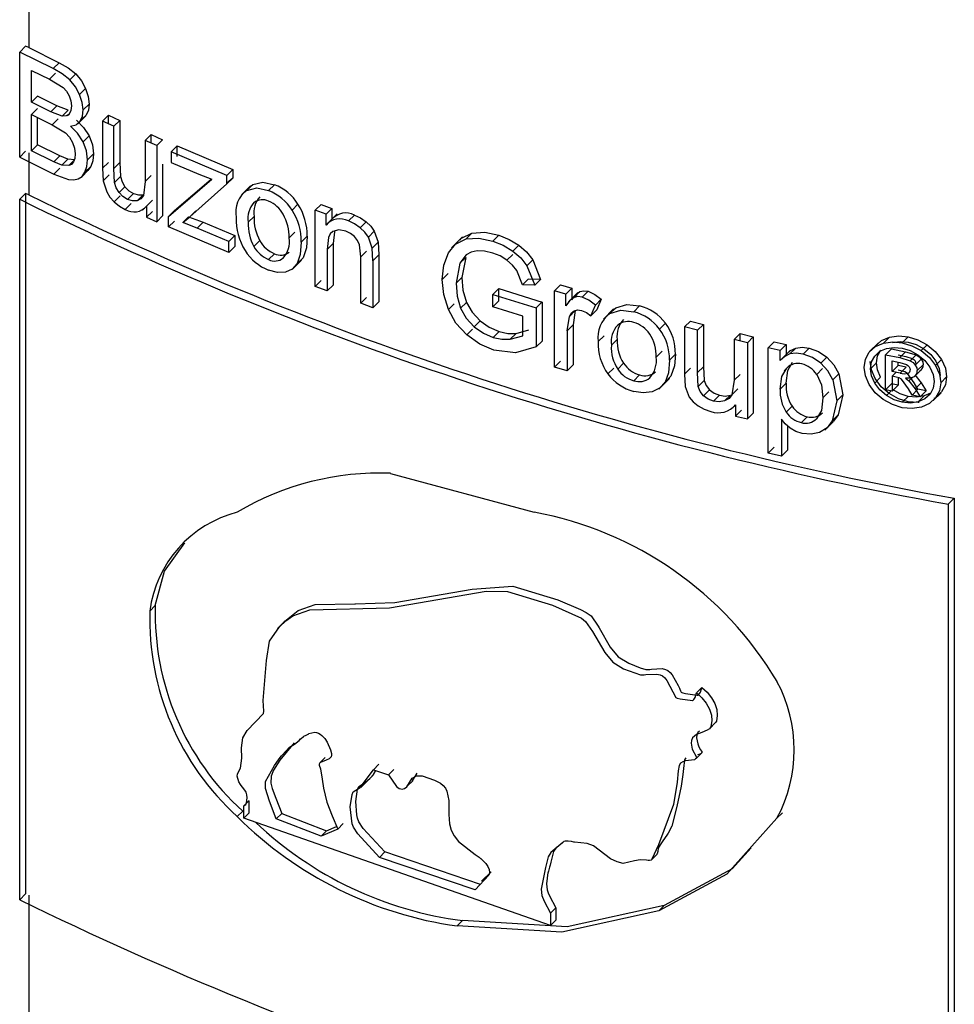
# Model space of a CAD drawing. Units: millimetres. Extents: x 5 to 292, y 2 to 415.
# Drawn here: x 107 to 111, y 238 to 242 of the extents above; entities that cross this region are included whole.
import ezdxf

# ---------------------------------------------------------------- set-up
doc = ezdxf.new("R2010")
doc.units = ezdxf.units.MM

msp = doc.modelspace()

# ---------------------------------------------------------------- linework, layer by layer
for p, q in [((107.4038, 243.8729), (107.4038, 242.0405)), ((107.3907, 242.0468), (107.3654, 242.0215)), ((107.4038, 242.0405), (107.3907, 242.0468)), ((107.4038, 242.0405), (107.5342, 241.9759)), ((107.5088, 241.9505), (107.3654, 242.0215)), ((107.3654, 241.5725), (107.3654, 242.0215)), ((107.5342, 241.9759), (107.5088, 241.9505)), ((107.4158, 241.8076), (107.4158, 241.9433)), ((107.4158, 241.9433), (107.4923, 241.9056)), ((107.4923, 241.9056), (107.5177, 241.931)), ((107.6049, 241.9279), (107.5795, 241.9026)), ((107.4923, 241.9056), (107.5508, 241.8707)), ((107.6468, 241.8659), (107.6215, 241.8406)), ((107.4413, 241.833), (107.4158, 241.8076)), ((107.524, 241.7922), (107.4413, 241.833)), ((107.4986, 241.7668), (107.4158, 241.8076)), ((107.4986, 241.7668), (107.524, 241.7922)), ((107.5726, 241.7736), (107.524, 241.7922)), ((107.6622, 241.7995), (107.6368, 241.7742)), ((107.4158, 241.7546), (107.4413, 241.7801)), ((107.4158, 241.6002), (107.4158, 241.7546)), ((107.4158, 241.7546), (107.5044, 241.711)), ((107.4413, 241.6257), (107.4413, 241.7421)), ((107.5472, 241.7482), (107.4986, 241.7668)), ((107.5472, 241.7482), (107.5726, 241.7736)), ((107.57, 241.7503), (107.5764, 241.7567)), ((107.6119, 241.7138), (107.6476, 241.7495)), ((107.6487, 241.7516), (107.6234, 241.7263)), ((107.6487, 241.7516), (107.6316, 241.7366)), ((107.7447, 241.7519), (107.7194, 241.7266)), ((107.7447, 241.7149), (107.7447, 241.7519)), ((107.7447, 241.7519), (107.7927, 241.7297)), ((107.5044, 241.711), (107.5298, 241.7364)), ((107.5044, 241.711), (107.5606, 241.6761)), ((107.7674, 241.7044), (107.7194, 241.7266)), ((107.7194, 241.7266), (107.7194, 241.525)), ((107.7927, 241.7297), (107.7674, 241.7044)), ((107.7674, 241.524), (107.7674, 241.7044)), ((107.7927, 241.7297), (107.7927, 241.5493)), ((107.6618, 241.6636), (107.6365, 241.6383)), ((107.9272, 241.6688), (107.9019, 241.6436)), ((107.9272, 241.6688), (107.9758, 241.6473)), ((107.9272, 241.6325), (107.9272, 241.6688)), ((107.4158, 241.6002), (107.4413, 241.6257)), ((107.5366, 241.5787), (107.4413, 241.6257)), ((107.9506, 241.6221), (107.9019, 241.6436)), ((107.9019, 241.6436), (107.9019, 241.4693)), ((107.9506, 241.6221), (107.9758, 241.6473)), ((107.9506, 241.6221), (107.9506, 241.2968)), ((108.0373, 241.6204), (108.0122, 241.5952)), ((108.0373, 241.5756), (108.0373, 241.6204)), ((108.0373, 241.6204), (108.2751, 241.5198)), ((107.3654, 241.5725), (107.3907, 241.5977)), ((107.3654, 241.5725), (107.5112, 241.5003)), ((107.4038, 241.5914), (107.4038, 241.4118)), ((107.5112, 241.5533), (107.4158, 241.6002)), ((107.5112, 241.5533), (107.5366, 241.5787)), ((107.5712, 241.5639), (107.5366, 241.5787)), ((107.681, 241.5866), (107.6556, 241.5613)), ((108.25, 241.4946), (108.0122, 241.5952)), ((108.0122, 241.5952), (108.0122, 241.5505)), ((107.5458, 241.5385), (107.5112, 241.5533)), ((107.5458, 241.5385), (107.5712, 241.5639)), ((107.5754, 241.5365), (107.5458, 241.5385)), ((107.6007, 241.5619), (107.5712, 241.5639)), ((107.5754, 241.5365), (107.597, 241.5581)), ((107.6693, 241.5333), (107.644, 241.5079)), ((107.7447, 241.5503), (107.7194, 241.525)), ((107.7927, 241.5493), (107.7674, 241.524)), ((107.7927, 241.5493), (107.7955, 241.4897)), ((107.9758, 241.5423), (107.9758, 241.322)), ((108.0122, 241.5505), (108.1303, 241.4998)), ((107.5366, 241.5257), (107.5112, 241.5003)), ((107.5112, 241.5003), (107.5732, 241.4776)), ((107.6267, 241.4857), (107.6314, 241.4905)), ((107.6317, 241.4907), (107.657, 241.516)), ((107.7194, 241.525), (107.7221, 241.4723)), ((107.7474, 241.4976), (107.7221, 241.4723)), ((107.7702, 241.4645), (107.7674, 241.524)), ((107.7955, 241.4897), (107.7702, 241.4645)), ((107.9272, 241.4945), (107.9019, 241.4693)), ((108.1303, 241.4998), (108.1861, 241.4782)), ((108.2751, 241.5198), (108.25, 241.4946)), ((108.25, 241.4582), (108.25, 241.4946)), ((108.2751, 241.5198), (108.2751, 241.4833)), ((107.7221, 241.4723), (107.737, 241.4244)), ((107.8148, 241.4465), (107.7896, 241.4213)), ((107.9019, 241.4693), (107.8938, 241.4092)), ((108.0013, 241.3193), (108.1861, 241.4782)), ((108.0265, 241.3445), (108.1833, 241.4793)), ((108.092, 241.3179), (108.25, 241.4582)), ((108.2751, 241.4833), (108.25, 241.461)), ((108.2751, 241.4833), (108.25, 241.4582)), ((108.3508, 241.4503), (108.3126, 241.4121)), ((108.3605, 241.4561), (108.3354, 241.431)), ((108.4535, 241.4552), (108.4284, 241.4301)), ((107.3907, 241.4181), (107.3654, 241.3928)), ((107.3907, 241.4181), (107.3907, 238.428)), ((107.4038, 241.4118), (107.3907, 241.4181)), ((107.7946, 241.4072), (107.7693, 241.3819)), ((107.8513, 241.4177), (107.8261, 241.3925)), ((107.8921, 241.412), (107.8669, 241.3867)), ((107.3654, 238.4027), (107.3654, 241.3928)), ((107.8417, 241.3746), (107.8164, 241.3494)), ((107.8905, 241.3468), (107.9071, 241.3633)), ((107.9323, 241.389), (107.9071, 241.3638)), ((107.9071, 241.3638), (107.9071, 241.316)), ((108.5538, 241.3718), (108.5287, 241.3467)), ((108.6526, 241.3709), (108.6275, 241.3458)), ((108.6526, 241.3709), (108.6985, 241.3536)), ((107.9323, 241.3412), (107.9071, 241.316)), ((107.9758, 241.322), (107.9506, 241.2968)), ((108.0265, 241.3445), (108.0013, 241.3193)), ((108.0013, 241.2746), (108.0013, 241.3193)), ((108.0869, 241.3183), (108.0617, 241.2932)), ((108.0617, 241.2932), (108.092, 241.3179)), ((108.0869, 241.3183), (108.1489, 241.2946)), ((108.1172, 241.343), (108.092, 241.3179)), ((108.3412, 241.2949), (108.3663, 241.32)), ((108.6735, 241.3286), (108.6275, 241.3458)), ((108.6275, 241.0205), (108.6275, 241.3458)), ((108.7214, 241.3309), (108.6732, 241.2827)), ((108.6985, 241.3536), (108.6735, 241.3286)), ((108.6735, 241.2823), (108.6735, 241.3286)), ((108.6985, 241.3536), (108.6985, 241.3074)), ((108.7947, 241.3254), (108.7697, 241.3004)), ((107.9071, 241.316), (107.9506, 241.2968)), ((108.0265, 241.2998), (108.0013, 241.2746)), ((108.1238, 241.2695), (108.0617, 241.2932)), ((108.1489, 241.2946), (108.1238, 241.2695)), ((108.1489, 241.2946), (108.284, 241.2383)), ((108.845, 241.2964), (108.82, 241.2714)), ((108.2589, 241.1657), (108.0013, 241.2746)), ((108.2589, 241.2132), (108.1238, 241.2695)), ((108.284, 241.2383), (108.2589, 241.2132)), ((108.284, 241.2383), (108.284, 241.1908)), ((108.5159, 241.2277), (108.5409, 241.2528)), ((108.593, 241.2355), (108.5679, 241.2104)), ((108.8796, 241.2563), (108.8545, 241.2312)), ((108.8796, 241.2563), (108.8956, 241.2098)), ((109.2968, 241.2486), (109.2718, 241.2236)), ((109.411, 241.2395), (109.386, 241.2145)), ((108.2589, 241.1657), (108.2589, 241.2132)), ((108.3659, 241.1911), (108.391, 241.2162)), ((108.7036, 241.204), (108.6786, 241.179)), ((108.7036, 241.204), (108.7036, 241.0264)), ((108.822, 241.1466), (108.816, 241.199)), ((108.8706, 241.1848), (108.8545, 241.2312)), ((108.8956, 241.2098), (108.8706, 241.1848)), ((108.8956, 241.2098), (108.8987, 241.1552)), ((109.2569, 241.2327), (109.2098, 241.1857)), ((109.4962, 241.1968), (109.4712, 241.1718)), ((108.2589, 241.1657), (108.284, 241.1908)), ((108.4535, 241.1605), (108.4284, 241.1354)), ((108.6786, 241.179), (108.6786, 241.0013)), ((108.847, 241.1716), (108.822, 241.1466)), ((108.8737, 241.1302), (108.8706, 241.1848)), ((108.8737, 241.1302), (108.8987, 241.1552)), ((108.8987, 241.1552), (108.8987, 240.9551)), ((109.2721, 241.1551), (109.2451, 241.1195)), ((109.4712, 241.1577), (109.4462, 241.1327)), ((108.5292, 241.0932), (108.5691, 241.1331)), ((108.5505, 241.1182), (108.5755, 241.1432)), ((108.822, 240.9487), (108.822, 241.1466)), ((108.8737, 241.1302), (108.8737, 240.9301)), ((109.2451, 241.1195), (109.2286, 241.0346)), ((109.2701, 241.1445), (109.2451, 241.1195)), ((109.2701, 241.1445), (109.2536, 241.0596)), ((109.5562, 241.1344), (109.5312, 241.1094)), ((109.5312, 241.1094), (109.5645, 241.0258)), ((109.5562, 241.1344), (109.5895, 241.0508)), ((109.195, 241.0753), (109.17, 241.0503)), ((109.5123, 241.0271), (109.4877, 241.0884)), ((108.6526, 241.0455), (108.6275, 241.0205)), ((108.7036, 241.0264), (108.6786, 241.0013)), ((109.2536, 241.0596), (109.2286, 241.0346)), ((109.5373, 241.0521), (109.5123, 241.0271)), ((109.5645, 241.0258), (109.5123, 241.0271)), ((109.5895, 241.0508), (109.5373, 241.0521)), ((109.5895, 241.0508), (109.5645, 241.0258)), ((109.6744, 241.0272), (109.6494, 241.0021)), ((109.6744, 241.0272), (109.7231, 241.0127)), ((108.6786, 241.0013), (108.6275, 241.0205)), ((109.4113, 241.0114), (109.3863, 240.9864)), ((109.3863, 240.9864), (109.5711, 240.9295)), ((109.3863, 240.9338), (109.3863, 240.9864)), ((109.4113, 241.0116), (109.5961, 240.9543)), ((109.4113, 240.9588), (109.4113, 241.0114)), ((109.6981, 240.9877), (109.6494, 241.0021)), ((109.6494, 240.6768), (109.6494, 241.0021)), ((109.7231, 241.0127), (109.6981, 240.9877)), ((109.6981, 240.9384), (109.6981, 240.9877)), ((109.7494, 240.9953), (109.7095, 240.9554)), ((109.7231, 241.0127), (109.7231, 240.9634)), ((109.7575, 240.999), (109.7325, 240.974)), ((109.7926, 240.9999), (109.7675, 240.9748)), ((108.847, 240.9737), (108.822, 240.9487)), ((108.8737, 240.9301), (108.822, 240.9487)), ((108.8987, 240.9551), (108.8737, 240.9301)), ((109.2213, 240.9467), (109.1963, 240.9218)), ((109.2733, 240.9526), (109.2483, 240.9276)), ((109.4113, 240.9588), (109.3863, 240.9338)), ((109.5961, 240.9545), (109.5711, 240.9295)), ((109.5961, 240.9543), (109.5961, 240.7878)), ((109.8048, 240.8952), (109.8236, 240.941)), ((109.8486, 240.966), (109.8236, 240.941)), ((109.8486, 240.966), (109.8298, 240.9202)), ((109.5143, 240.8938), (109.3863, 240.9338)), ((109.5711, 240.9295), (109.5711, 240.7628)), ((109.7376, 240.9178), (109.7125, 240.8928)), ((109.7376, 240.9178), (109.7286, 240.8562)), ((109.8298, 240.9202), (109.8048, 240.8952)), ((109.9015, 240.9248), (109.8579, 240.8811)), ((109.9107, 240.93), (109.8856, 240.905)), ((110.0126, 240.938), (109.9875, 240.9129)), ((109.3312, 240.8737), (109.3062, 240.8487)), ((109.5143, 240.8101), (109.5143, 240.8938)), ((109.7035, 240.8311), (109.7125, 240.8928)), ((109.7035, 240.8311), (109.7286, 240.8562)), ((109.7286, 240.8562), (109.7286, 240.6858)), ((110.1224, 240.8642), (110.0973, 240.839)), ((110.2293, 240.8729), (110.2042, 240.8478)), ((110.2293, 240.8729), (110.2851, 240.8586)), ((110.2851, 240.8586), (110.26, 240.8334)), ((110.2851, 240.8586), (110.2851, 240.6781)), ((109.2994, 240.839), (109.2744, 240.814)), ((109.4122, 240.8283), (109.3872, 240.8033)), ((109.4852, 240.8201), (109.4602, 240.7951)), ((109.4852, 240.8201), (109.5394, 240.8352)), ((109.7035, 240.8311), (109.7035, 240.6608)), ((110.26, 240.8334), (110.2042, 240.8478)), ((110.2042, 240.8478), (110.2042, 240.6462)), ((110.26, 240.653), (110.26, 240.8334)), ((110.4414, 240.8195), (110.4162, 240.7943)), ((110.4414, 240.8195), (110.4978, 240.8057)), ((110.4414, 240.7882), (110.4414, 240.8195)), ((109.4602, 240.7951), (109.5143, 240.8101)), ((109.5711, 240.7628), (109.5961, 240.7878)), ((109.8607, 240.8103), (109.8357, 240.7853)), ((109.8919, 240.7694), (109.917, 240.7944)), ((110.4726, 240.7805), (110.4162, 240.7943)), ((110.4162, 240.7943), (110.4162, 240.62)), ((110.4726, 240.7805), (110.4978, 240.8057)), ((110.4726, 240.7805), (110.4726, 240.4552)), ((110.4978, 240.8057), (110.4978, 240.4804)), ((110.5866, 240.7846), (110.5614, 240.7593)), ((110.5866, 240.7846), (110.6384, 240.7724)), ((110.6384, 240.7724), (110.6132, 240.7472)), ((110.6384, 240.7724), (110.6384, 240.7302)), ((111.031, 240.7793), (110.9949, 240.7432)), ((111.0796, 240.8043), (111.0541, 240.7789)), ((111.1598, 240.806), (111.1343, 240.7806)), ((111.2402, 240.772), (111.2147, 240.7466)), ((109.483, 240.7373), (109.3904, 240.7486)), ((109.5711, 240.7628), (109.483, 240.7373)), ((110.0832, 240.7188), (110.1083, 240.7439)), ((110.1653, 240.7316), (110.1402, 240.7064)), ((110.6132, 240.7472), (110.5614, 240.7593)), ((110.5614, 240.3093), (110.5614, 240.7593)), ((110.6559, 240.748), (110.6125, 240.7046)), ((110.6132, 240.7049), (110.6132, 240.7472)), ((110.6799, 240.7577), (110.6546, 240.7325)), ((110.7361, 240.7574), (110.7108, 240.7321)), ((111.0186, 240.7656), (110.9933, 240.7402)), ((111.0882, 240.7543), (111.0628, 240.7289)), ((111.0882, 240.7543), (111.1485, 240.7421)), ((111.1485, 240.7421), (111.1231, 240.7167)), ((111.1485, 240.7421), (111.1933, 240.7289)), ((109.6744, 240.7018), (109.6494, 240.6768)), ((109.919, 240.668), (109.944, 240.6931)), ((110.6224, 240.7142), (110.6132, 240.7049)), ((110.8124, 240.7187), (110.7871, 240.6934)), ((111.0238, 240.695), (110.9984, 240.6697)), ((111.0628, 240.7289), (111.1231, 240.7167)), ((111.0628, 240.5797), (111.0628, 240.7289)), ((111.0911, 240.7029), (111.1233, 240.6964)), ((111.0911, 240.6579), (111.0911, 240.7029)), ((111.1165, 240.7284), (111.1487, 240.7218)), ((111.1165, 240.6833), (111.1165, 240.6978)), ((111.1231, 240.7167), (111.1679, 240.7034)), ((111.1233, 240.6964), (111.1516, 240.6881)), ((111.1487, 240.7218), (111.1771, 240.7135)), ((111.1933, 240.7289), (111.1679, 240.7034)), ((111.2154, 240.7102), (111.1899, 240.6847)), ((111.3016, 240.7089), (111.2761, 240.6834)), ((109.7035, 240.6608), (109.6494, 240.6768)), ((109.7286, 240.6858), (109.7035, 240.6608)), ((109.9023, 240.6723), (109.8773, 240.6472)), ((110.2293, 240.6713), (110.2042, 240.6462)), ((110.2042, 240.6462), (110.2073, 240.5939)), ((110.2851, 240.6781), (110.26, 240.653)), ((110.2633, 240.5939), (110.26, 240.653)), ((110.2851, 240.6781), (110.2884, 240.619)), ((110.6407, 240.6719), (110.6294, 240.6606)), ((110.7687, 240.6449), (110.794, 240.6702)), ((110.8373, 240.6218), (110.8626, 240.6471)), ((110.8626, 240.6471), (110.8797, 240.558)), ((111.0911, 240.6579), (111.1165, 240.6833)), ((111.1254, 240.6509), (111.0911, 240.6579)), ((111.1082, 240.6544), (111.0911, 240.6373)), ((111.1509, 240.6764), (111.1165, 240.6833)), ((111.1331, 240.6594), (111.1165, 240.6627)), ((111.1254, 240.6509), (111.1509, 240.6764)), ((111.1856, 240.609), (111.1558, 240.6496)), ((111.159, 240.6489), (111.1632, 240.6531)), ((111.1844, 240.6346), (111.2104, 240.6606)), ((111.2237, 240.6867), (111.1983, 240.6612)), ((110.0126, 240.6433), (109.9875, 240.6182)), ((110.0945, 240.5822), (110.1404, 240.6281)), ((110.1211, 240.6125), (110.1462, 240.6377)), ((110.2884, 240.619), (110.2633, 240.5939)), ((110.4162, 240.62), (110.4068, 240.5586)), ((110.4414, 240.6452), (110.4162, 240.62)), ((110.6129, 240.5828), (110.6381, 240.608)), ((110.8373, 240.6218), (110.8544, 240.5326)), ((111.0163, 240.6084), (111.0417, 240.6338)), ((111.0628, 240.5797), (111.0882, 240.6051)), ((111.1165, 240.5993), (111.0882, 240.6051)), ((111.0911, 240.6373), (111.0911, 240.5739)), ((111.1077, 240.6339), (111.0911, 240.6373)), ((111.1165, 240.6313), (111.1165, 240.5993)), ((111.1601, 240.5835), (111.1304, 240.6242)), ((111.148, 240.6291), (111.1628, 240.6182)), ((111.1773, 240.6327), (111.1628, 240.6182)), ((111.1628, 240.6182), (111.1889, 240.5835)), ((111.2012, 240.5824), (111.1856, 240.609)), ((111.1882, 240.6436), (111.2144, 240.609)), ((111.2144, 240.609), (111.1889, 240.5835)), ((111.2144, 240.609), (111.2359, 240.5755)), ((111.3237, 240.6352), (111.2982, 240.6097)), ((110.2073, 240.5939), (110.2246, 240.5484)), ((110.3109, 240.579), (110.2857, 240.5538)), ((110.432, 240.5837), (110.4068, 240.5586)), ((110.7955, 240.5459), (110.8209, 240.5712)), ((111.0911, 240.5739), (111.0628, 240.5797)), ((111.0667, 240.5552), (111.0864, 240.5749)), ((111.1165, 240.5993), (111.0911, 240.5739)), ((111.1757, 240.5569), (111.1601, 240.5835)), ((111.2012, 240.5824), (111.1757, 240.5569)), ((111.1889, 240.5835), (111.2104, 240.55)), ((111.2359, 240.5755), (111.2012, 240.5824)), ((111.2359, 240.5755), (111.2104, 240.55)), ((111.2552, 240.5655), (111.2277, 240.5534)), ((111.2666, 240.5336), (111.2999, 240.5669)), ((111.3019, 240.5705), (111.2764, 240.5449)), ((110.3533, 240.5561), (110.3281, 240.5309)), ((110.4007, 240.5569), (110.3755, 240.5318)), ((110.8544, 240.5326), (110.8355, 240.4467)), ((110.8797, 240.558), (110.8544, 240.5326)), ((110.8797, 240.558), (110.8608, 240.472)), ((111.1343, 240.5262), (111.1598, 240.5516)), ((111.2104, 240.55), (111.1757, 240.5569)), ((111.2022, 240.528), (111.2277, 240.5534)), ((110.4162, 240.5088), (110.4221, 240.5148)), ((110.4221, 240.5153), (110.4221, 240.4675)), ((110.4473, 240.4927), (110.4221, 240.4675)), ((110.4978, 240.4804), (110.4726, 240.4552)), ((110.6389, 240.4837), (110.6642, 240.509)), ((110.4221, 240.4675), (110.4726, 240.4552)), ((110.6182, 240.4544), (110.6182, 240.296)), ((110.7029, 240.4392), (110.7282, 240.4645)), ((110.8029, 240.4067), (110.8399, 240.4437)), ((110.8608, 240.472), (110.8355, 240.4467)), ((110.8608, 240.472), (110.8408, 240.4454)), ((110.6435, 240.4266), (110.6435, 240.3212)), ((110.5866, 240.3345), (110.5614, 240.3093)), ((110.6182, 240.296), (110.5614, 240.3093)), ((110.6435, 240.3212), (110.6182, 240.296)), ((108.949, 240.2229), (109.562, 240.057)), ((111.3564, 240.1165), (111.3308, 240.091)), ((111.3564, 240.1165), (111.3564, 237.1264)), ((111.3308, 240.091), (111.3308, 237.1009)), ((107.9213, 239.635), (107.9445, 239.6582)), ((108.4898, 239.5841), (108.4668, 239.561)), ((110.3125, 239.1342), (110.3357, 239.1573)), ((108.5563, 239.0792), (108.5741, 239.097)), ((108.6702, 239.01), (108.6472, 238.9869)), ((110.2546, 239.0061), (110.2779, 239.0294)), ((108.8766, 238.9578), (108.8996, 238.9808)), ((108.8218, 238.8813), (108.8742, 238.9337)), ((108.8766, 238.9578), (108.9399, 238.9354)), ((108.9629, 238.9584), (108.9399, 238.9354)), ((109.043, 238.9104), (109.0627, 238.9427)), ((109.0207, 238.8869), (109.0437, 238.9099)), ((108.3459, 238.8259), (108.3228, 238.8028)), ((108.3228, 238.7507), (108.3228, 238.8028)), ((108.3459, 238.7738), (108.3459, 238.8251)), ((108.2946, 238.7574), (108.3177, 238.7805)), ((108.3459, 238.7738), (108.3228, 238.7507)), ((108.4844, 238.7707), (108.4613, 238.7476)), ((108.4844, 238.7707), (108.6759, 238.6972)), ((110.6225, 238.7736), (110.5992, 238.7504)), ((109.6324, 238.2929), (108.3228, 238.7507)), ((108.6528, 238.6741), (108.4613, 238.7476)), ((108.6759, 238.6972), (108.7188, 238.7156)), ((108.7235, 238.7045), (108.7466, 238.7275)), ((108.7235, 238.7045), (108.6528, 238.6741)), ((108.6528, 238.6741), (108.6759, 238.6972)), ((109.6805, 238.6428), (109.6863, 238.6485)), ((108.9013, 238.5835), (108.9243, 238.6065)), ((109.3328, 238.4682), (108.9243, 238.6065)), ((110.0632, 238.5732), (110.0863, 238.5962)), ((109.3098, 238.4452), (108.9013, 238.5835)), ((109.378, 238.5218), (109.3378, 238.4816)), ((107.3654, 238.4027), (107.3907, 238.428)), ((107.4038, 238.4217), (107.4038, 237.4544)), ((110.0944, 238.3553), (110.1175, 238.3784)), ((109.6555, 238.3681), (109.6324, 238.345)), ((109.6324, 238.345), (109.6324, 238.2929)), ((109.6555, 238.3681), (109.6555, 238.316)), ((109.2335, 238.2906), (109.2565, 238.3136)), ((109.6555, 238.316), (109.6324, 238.2929))]:
    msp.add_line(p, q)
at = {"flags": 128}
for points in [[(107.5795, 241.9026), (107.5468, 241.9289), (107.5088, 241.9505)], [(107.5342, 241.9759), (107.5722, 241.9543), (107.6049, 241.9279)], [(107.6049, 241.9279), (107.629, 241.899), (107.6468, 241.8659)], [(107.5508, 241.8707), (107.5659, 241.8544), (107.5771, 241.8347)], [(107.6215, 241.8406), (107.6036, 241.8736), (107.5795, 241.9026)], [(107.6468, 241.8659), (107.6583, 241.8316), (107.6622, 241.7995)], [(107.5771, 241.8347), (107.5841, 241.8128), (107.5864, 241.7911)], [(107.6368, 241.7742), (107.6329, 241.8063), (107.6215, 241.8406)], [(107.5864, 241.7911), (107.584, 241.7712), (107.5764, 241.7567)], [(107.6622, 241.7995), (107.6588, 241.773), (107.6487, 241.7516)], [(107.5764, 241.7567), (107.5639, 241.7489), (107.5472, 241.7482)], [(107.6234, 241.7263), (107.6335, 241.7477), (107.6368, 241.7742)], [(107.5827, 241.7047), (107.6063, 241.7112), (107.6234, 241.7263)], [(107.6365, 241.6383), (107.6129, 241.6744), (107.5827, 241.7047)], [(107.608, 241.73), (107.6383, 241.6998), (107.6618, 241.6636)], [(107.5606, 241.6761), (107.5781, 241.6575), (107.5914, 241.6353)], [(107.6618, 241.6636), (107.6763, 241.625), (107.681, 241.5866)], [(107.5914, 241.6353), (107.5998, 241.6109), (107.6025, 241.5865)], [(107.6556, 241.5613), (107.651, 241.5997), (107.6365, 241.6383)], [(107.6025, 241.5865), (107.6006, 241.5675), (107.5947, 241.5522)], [(107.681, 241.5866), (107.6781, 241.5577), (107.6693, 241.5333)], [(107.5947, 241.5522), (107.5863, 241.542), (107.5754, 241.5365)], [(107.6693, 241.5333), (107.6569, 241.5159), (107.641, 241.5051)], [(107.644, 241.5079), (107.6528, 241.5323), (107.6556, 241.5613)], [(107.6156, 241.4798), (107.6316, 241.4906), (107.644, 241.5079)], [(107.7955, 241.4897), (107.8024, 241.4673), (107.8148, 241.4465)], [(107.5732, 241.4776), (107.596, 241.4758), (107.6156, 241.4798)], [(107.7896, 241.4213), (107.7771, 241.442), (107.7702, 241.4645)], [(107.8148, 241.4465), (107.8315, 241.4296), (107.8513, 241.4177)], [(108.3357, 241.4313), (108.3388, 241.4374), (108.3605, 241.4561)], [(108.3605, 241.4561), (108.4033, 241.4662), (108.4535, 241.4552)], [(107.737, 241.4244), (107.7507, 241.4025), (107.7693, 241.3819)], [(107.8261, 241.3925), (107.8062, 241.4044), (107.7896, 241.4213)], [(107.8513, 241.4177), (107.8726, 241.4112), (107.8921, 241.412)], [(107.8938, 241.4092), (107.8831, 241.3944), (107.8669, 241.3867)], [(108.3354, 241.431), (108.3782, 241.4411), (108.4284, 241.4301)], [(107.7693, 241.3819), (107.792, 241.3632), (107.8164, 241.3494)], [(107.8669, 241.3867), (107.8473, 241.386), (107.8261, 241.3925)], [(108.7947, 241.3254), (108.8206, 241.3133), (108.845, 241.2964)], [(108.82, 241.2714), (108.7956, 241.2883), (108.7697, 241.3004)], [(108.845, 241.2964), (108.8649, 241.2774), (108.8796, 241.2563)], [(108.593, 241.2355), (108.5896, 241.1861), (108.5755, 241.1432)], [(108.7022, 241.255), (108.6917, 241.245), (108.6843, 241.229), (108.6786, 241.179)], [(108.7588, 241.2566), (108.7282, 241.2621), (108.7022, 241.255)], [(108.7109, 241.2574), (108.7093, 241.254), (108.7036, 241.204)], [(108.7945, 241.2334), (108.7777, 241.2472), (108.7588, 241.2566)], [(108.8545, 241.2312), (108.8399, 241.2524), (108.82, 241.2714)], [(109.2447, 241.2181), (109.2517, 241.2267), (109.2968, 241.2486)], [(109.2968, 241.2486), (109.3516, 241.2519), (109.411, 241.2395)], [(109.411, 241.2395), (109.4549, 241.2217), (109.4962, 241.1968)], [(108.5679, 241.2104), (108.5637, 241.1567), (108.5505, 241.1182)], [(108.816, 241.199), (108.8076, 241.217), (108.7945, 241.2334)], [(109.1961, 241.1639), (109.2267, 241.2017), (109.2718, 241.2236)], [(109.2718, 241.2236), (109.3267, 241.2269), (109.386, 241.2145)], [(109.386, 241.2145), (109.4299, 241.1967), (109.4712, 241.1718)], [(109.4962, 241.1968), (109.53, 241.1679), (109.5562, 241.1344)], [(109.17, 241.0503), (109.1764, 241.1113), (109.1961, 241.1639)], [(109.3183, 241.1727), (109.2927, 241.1669), (109.2721, 241.1551)], [(109.3863, 241.1635), (109.3505, 241.1719), (109.3183, 241.1727)], [(109.4462, 241.1327), (109.4173, 241.1508), (109.3863, 241.1635)], [(109.4712, 241.1718), (109.5049, 241.1429), (109.5312, 241.1094)], [(108.5505, 241.1182), (108.5294, 241.0945), (108.5001, 241.0819)], [(108.5755, 241.1432), (108.5544, 241.1195), (108.55, 241.1176)], [(109.4877, 241.0884), (109.4697, 241.1118), (109.4462, 241.1327)], [(108.5001, 241.0819), (108.4657, 241.0803), (108.4284, 241.09)], [(109.1963, 240.9218), (109.1764, 240.9857), (109.17, 241.0503)], [(109.2286, 241.0346), (109.2331, 240.9795), (109.2483, 240.9276)], [(109.2536, 241.0596), (109.2582, 241.0045), (109.2733, 240.9526)], [(109.7231, 240.9634), (109.7383, 240.984), (109.7575, 240.999)], [(109.7575, 240.999), (109.7741, 241.0025), (109.7926, 240.9999)], [(109.7926, 240.9999), (109.8209, 240.987), (109.8486, 240.966)], [(109.2733, 240.9526), (109.297, 240.9104), (109.3312, 240.8737)], [(109.7325, 240.974), (109.7131, 240.9588), (109.6981, 240.9384)], [(109.7675, 240.9748), (109.7491, 240.9774), (109.7325, 240.974)], [(109.8236, 240.941), (109.7958, 240.962), (109.7675, 240.9748)], [(109.9107, 240.93), (109.9576, 240.9442), (110.0126, 240.938)], [(109.2744, 240.814), (109.2285, 240.8643), (109.1963, 240.9218)], [(109.2483, 240.9276), (109.272, 240.8854), (109.3062, 240.8487)], [(109.7125, 240.8928), (109.7203, 240.9073), (109.7327, 240.917)], [(109.7327, 240.917), (109.7477, 240.9209), (109.7648, 240.9186)], [(109.7648, 240.9186), (109.7852, 240.9097), (109.8048, 240.8952)], [(109.8838, 240.9033), (109.8869, 240.9092), (109.9107, 240.93)], [(109.8856, 240.905), (109.9325, 240.9192), (109.9875, 240.9129)], [(109.3312, 240.8737), (109.3703, 240.8464), (109.4122, 240.8283)], [(109.3904, 240.7486), (109.3296, 240.7748), (109.2744, 240.814)], [(109.3062, 240.8487), (109.3453, 240.8214), (109.3872, 240.8033)], [(109.4122, 240.8283), (109.4493, 240.8203), (109.4852, 240.8201)], [(109.3872, 240.8033), (109.4242, 240.7953), (109.4602, 240.7951)], [(110.9933, 240.7402), (111.0194, 240.7643), (111.0541, 240.7789)], [(111.0186, 240.7656), (111.0448, 240.7897), (111.0796, 240.8043)], [(111.0541, 240.7789), (111.0934, 240.7843), (111.1343, 240.7806)], [(111.0796, 240.8043), (111.1188, 240.8098), (111.1598, 240.806)], [(111.0927, 240.7815), (111.1256, 240.7861), (111.1598, 240.7831)], [(111.1343, 240.7806), (111.1753, 240.7678), (111.2147, 240.7466)], [(111.1598, 240.806), (111.2007, 240.7933), (111.2402, 240.772)], [(111.1598, 240.7831), (111.1938, 240.7724), (111.2268, 240.7547)], [(111.2402, 240.772), (111.2753, 240.7435), (111.3016, 240.7089)], [(110.1653, 240.7316), (110.1616, 240.6819), (110.1462, 240.6377)], [(110.6546, 240.7325), (110.632, 240.7217), (110.6132, 240.7049)], [(110.6384, 240.7302), (110.6572, 240.7469), (110.6799, 240.7577)], [(110.7108, 240.7321), (110.6809, 240.736), (110.6546, 240.7325)], [(110.6799, 240.7577), (110.7061, 240.7612), (110.7361, 240.7574)], [(110.7871, 240.6934), (110.7511, 240.7177), (110.7108, 240.7321)], [(110.7361, 240.7574), (110.7764, 240.743), (110.8124, 240.7187)], [(110.9716, 240.6753), (110.977, 240.71), (110.9933, 240.7402)], [(111.0166, 240.7238), (111.0384, 240.7439), (111.0673, 240.7561)], [(111.0238, 240.695), (111.0284, 240.7239), (111.042, 240.7492)], [(111.0673, 240.7561), (111.1001, 240.7607), (111.1343, 240.7576)], [(111.1343, 240.7576), (111.1683, 240.747), (111.2013, 240.7292)], [(111.2147, 240.7466), (111.2498, 240.718), (111.2761, 240.6834)], [(111.2268, 240.7547), (111.256, 240.7308), (111.2779, 240.7019)], [(110.1402, 240.7064), (110.1356, 240.6523), (110.1211, 240.6125)], [(110.6381, 240.608), (110.6449, 240.6612), (110.666, 240.6971)], [(110.8373, 240.6218), (110.8169, 240.66), (110.7871, 240.6934)], [(110.8124, 240.7187), (110.842, 240.6859), (110.8626, 240.6471)], [(111.0183, 240.6272), (111.0023, 240.6641), (110.9969, 240.7007)], [(110.9984, 240.6697), (111.003, 240.6985), (111.0166, 240.7238)], [(111.0417, 240.6338), (111.0283, 240.6644), (111.0238, 240.695)], [(111.1516, 240.6881), (111.1584, 240.6835), (111.1637, 240.6778)], [(111.1679, 240.7034), (111.1803, 240.6954), (111.1899, 240.6847)], [(111.1771, 240.7135), (111.1839, 240.709), (111.1892, 240.7033)], [(111.1936, 240.6907), (111.1925, 240.6969), (111.1892, 240.7033)], [(111.1933, 240.7289), (111.2058, 240.7208), (111.2154, 240.7102)], [(111.2013, 240.7292), (111.2305, 240.7053), (111.2524, 240.6764)], [(111.2154, 240.7102), (111.2216, 240.6985), (111.2237, 240.6867)], [(111.2779, 240.7019), (111.2917, 240.671), (111.2964, 240.6404)], [(111.3016, 240.7089), (111.3181, 240.672), (111.3237, 240.6352)], [(110.6129, 240.5828), (110.6196, 240.636), (110.6407, 240.6719)], [(110.993, 240.6018), (110.9769, 240.6387), (110.9716, 240.6753)], [(111.0163, 240.6084), (111.0029, 240.639), (110.9984, 240.6697)], [(111.1558, 240.6496), (111.1456, 240.6557), (111.1331, 240.6594)], [(111.1637, 240.6778), (111.167, 240.6715), (111.1681, 240.6652)], [(111.1899, 240.6847), (111.1961, 240.673), (111.1983, 240.6612)], [(111.2524, 240.6764), (111.2662, 240.6455), (111.2709, 240.6149)], [(111.2761, 240.6834), (111.2926, 240.6465), (111.2982, 240.6097)], [(110.1211, 240.6125), (110.098, 240.5869), (110.066, 240.5715)], [(110.1462, 240.6377), (110.1231, 240.612), (110.1187, 240.6098)], [(110.2884, 240.619), (110.2964, 240.5977), (110.3109, 240.579)], [(110.7687, 240.6449), (110.789, 240.6011), (110.7955, 240.5459)], [(111.0667, 240.5552), (111.0378, 240.5795), (111.0163, 240.6084)], [(111.0785, 240.5633), (111.0441, 240.5923), (111.0183, 240.6272)], [(111.1304, 240.6242), (111.1202, 240.6302), (111.1077, 240.6339)], [(111.1844, 240.6355), (111.1681, 240.629), (111.148, 240.6291)], [(111.2709, 240.6149), (111.2663, 240.5862), (111.2528, 240.5609)], [(111.2982, 240.6097), (111.2927, 240.5754), (111.2764, 240.5449)], [(111.3237, 240.6352), (111.3182, 240.6009), (111.3019, 240.5705)], [(110.066, 240.5715), (110.0283, 240.5667), (109.9875, 240.5729)], [(110.2857, 240.5538), (110.2713, 240.5726), (110.2633, 240.5939)], [(110.3109, 240.579), (110.3303, 240.5648), (110.3533, 240.5561)], [(111.0531, 240.5379), (111.0187, 240.5669), (110.993, 240.6018)], [(111.1598, 240.5287), (111.118, 240.5416), (111.0785, 240.5633)], [(111.1598, 240.5516), (111.1249, 240.5625), (111.0921, 240.5806)], [(111.3019, 240.5705), (111.2759, 240.5459), (111.269, 240.5429)], [(110.2246, 240.5484), (110.2406, 240.5288), (110.2622, 240.5112)], [(110.3281, 240.5309), (110.3051, 240.5396), (110.2857, 240.5538)], [(110.3755, 240.5318), (110.3528, 240.5279), (110.3281, 240.5309)], [(110.3533, 240.5561), (110.378, 240.553), (110.4007, 240.5569)], [(110.4068, 240.5586), (110.3944, 240.542), (110.3755, 240.5318)], [(110.7955, 240.5459), (110.7889, 240.4912), (110.7681, 240.4555)], [(111.1343, 240.5032), (111.0926, 240.5162), (111.0531, 240.5379)], [(111.1343, 240.5262), (111.0995, 240.537), (111.0667, 240.5552)], [(111.2022, 240.528), (111.1692, 240.523), (111.1343, 240.5262)], [(111.2277, 240.5534), (111.1947, 240.5485), (111.1598, 240.5516)], [(111.2057, 240.5255), (111.2015, 240.5249), (111.1598, 240.5287)], [(111.2528, 240.5609), (111.2311, 240.5406), (111.2022, 240.528)], [(111.2764, 240.5449), (111.2504, 240.5204), (111.2156, 240.5053)], [(110.2622, 240.5112), (110.2886, 240.4962), (110.3169, 240.4863)], [(111.2156, 240.5053), (111.176, 240.4994), (111.1343, 240.5032)], [(110.6553, 240.4164), (110.6347, 240.4341), (110.6182, 240.4544)], [(110.8355, 240.4467), (110.8132, 240.4171), (110.7811, 240.3975)], [(110.7067, 240.393), (110.6798, 240.402), (110.6553, 240.4164)], [(110.7811, 240.3975), (110.7451, 240.3897), (110.7067, 240.393)], [(107.9445, 239.6582), (107.9836, 239.805), (108.0703, 239.9257)], [(108.4913, 239.5828), (108.4972, 239.5912), (108.5547, 239.6373), (108.6268, 239.663), (108.7965, 239.6651), (108.7988, 239.6653), (108.9672, 239.6718), (109.297, 239.7286), (109.4718, 239.741), (109.6638, 239.6833), (109.7597, 239.6423), (109.784, 239.6293), (109.805, 239.6139), (109.8351, 239.5707), (109.8395, 239.5628), (109.8871, 239.4807), (109.9206, 239.4393), (109.9667, 239.4121), (110.0152, 239.392), (110.0398, 239.3852), (110.0516, 239.3851), (110.0555, 239.3857), (110.0627, 239.3869), (110.1089, 239.3892), (110.1228, 239.3859), (110.1333, 239.3812), (110.1429, 239.3732), (110.1518, 239.362), (110.177, 239.3172), (110.1826, 239.3058), (110.1862, 239.2979), (110.1872, 239.2956), (110.1877, 239.2943), (110.1892, 239.2909), (110.1907, 239.2888), (110.1932, 239.287), (110.1965, 239.2857), (110.2089, 239.2836), (110.258, 239.2762), (110.2613, 239.2756), (110.2619, 239.2756), (110.2622, 239.2757), (110.2629, 239.2763), (110.2647, 239.2781), (110.2655, 239.2789), (110.2725, 239.2888), (110.2787, 239.3086), (110.2787, 239.3086)], [(108.3228, 238.8028), (108.3304, 238.8096), (108.3345, 238.8168), (108.3364, 238.8381), (108.3353, 238.8507), (108.3323, 238.8614), (108.3271, 238.8707), (108.3172, 238.8836), (108.3117, 238.8903), (108.3086, 238.8942), (108.3016, 238.9056), (108.2941, 238.9294), (108.2948, 238.9393), (108.2993, 238.9486), (108.3089, 238.9647), (108.3142, 239.0064), (108.312, 239.0517), (108.3176, 239.0932), (108.337, 239.1252), (108.4062, 239.198), (108.4084, 239.2081), (108.4048, 239.2537), (108.4192, 239.4242), (108.4315, 239.5071), (108.4742, 239.5681), (108.5016, 239.5927), (108.5316, 239.6143), (108.6037, 239.6399), (108.9443, 239.6487), (109.3579, 239.7202), (109.4487, 239.718), (109.6408, 239.6603), (109.7642, 239.6042), (109.7819, 239.5909), (109.8121, 239.5476), (109.864, 239.4577), (109.8976, 239.4163), (109.9436, 239.389), (110.0167, 239.3622), (110.0325, 239.3626), (110.0396, 239.3638), (110.0858, 239.3661), (110.0997, 239.3628), (110.1101, 239.3581), (110.1197, 239.3502), (110.1287, 239.3389), (110.1668, 239.2666), (110.1676, 239.2657), (110.1701, 239.2639), (110.1734, 239.2626), (110.1857, 239.2605), (110.2383, 239.2524), (110.2388, 239.2525), (110.2392, 239.2526), (110.2402, 239.2534), (110.2438, 239.2572), (110.2494, 239.2657), (110.2556, 239.2855)], [(110.2556, 239.2855), (110.2672, 239.2971), (110.2787, 239.3086)], [(110.2787, 239.3086), (110.301, 239.2881), (110.3199, 239.2649), (110.3339, 239.2399), (110.3423, 239.214), (110.344, 239.1888), (110.3402, 239.1651), (110.3377, 239.1599), (110.3354, 239.1576)], [(110.2556, 239.2855), (110.2779, 239.265), (110.2967, 239.2418), (110.3108, 239.2167), (110.3192, 239.1909), (110.3208, 239.1656), (110.317, 239.1419), (110.3145, 239.1368), (110.3107, 239.1325), (110.3009, 239.1261), (110.2783, 239.1172), (110.2558, 239.1083), (110.2386, 239.0933), (110.2337, 239.0829), (110.2329, 239.0707), (110.2375, 239.0449), (110.2551, 239.0119), (110.2558, 239.0103), (110.256, 239.0088), (110.2557, 239.0076), (110.2516, 239.0036), (110.2466, 239.0005), (110.2087, 238.995), (110.1967, 238.9919), (110.1868, 238.9857), (110.1808, 238.9761), (110.1778, 238.9522), (110.1728, 238.9039), (110.1571, 238.8093), (110.0931, 238.6371), (110.0649, 238.5755), (110.0634, 238.5734), (110.0612, 238.5717), (110.0551, 238.5695), (110.0491, 238.5694), (110.0417, 238.5709), (110.0149, 238.5727), (109.9901, 238.5687), (109.9422, 238.5578), (109.9164, 238.5637), (109.8881, 238.5774), (109.8397, 238.6141), (109.8151, 238.632), (109.7881, 238.6431), (109.7349, 238.648), (109.7348, 238.648), (109.7346, 238.6481), (109.7338, 238.6482), (109.7312, 238.6488), (109.7213, 238.6508), (109.7079, 238.653), (109.695, 238.6528), (109.6895, 238.651), (109.685, 238.6476), (109.651, 238.6187), (109.6339, 238.6045), (109.6217, 238.586), (109.6108, 238.5405), (109.5923, 238.4481), (109.5957, 238.4211), (109.6054, 238.3963), (109.6324, 238.345)], [(108.4613, 238.7476), (108.4321, 238.8227), (108.4148, 238.8778), (108.4155, 238.9077), (108.4534, 238.9753), (108.4702, 239), (108.4775, 239.0096), (108.4832, 239.0166), (108.4833, 239.0168), (108.4846, 239.0182), (108.4879, 239.0218), (108.5178, 239.0532), (108.5395, 239.0664), (108.5591, 239.0822), (108.5651, 239.089), (108.5668, 239.0908), (108.5673, 239.0913), (108.5773, 239.0996), (108.5786, 239.1004), (108.5885, 239.1058), (108.5966, 239.11), (108.5988, 239.1111), (108.5995, 239.1115), (108.5998, 239.1116), (108.5999, 239.1116), (108.5999, 239.1117), (108.5999, 239.1117), (108.5999, 239.1117), (108.5999, 239.1117), (108.5999, 239.1117), (108.5999, 239.1117), (108.6261, 239.1177), (108.6332, 239.1168), (108.6414, 239.1141), (108.6489, 239.11), (108.6561, 239.1043), (108.6683, 239.0904), (108.6782, 239.075), (108.6933, 239.043), (108.6973, 239.0269), (108.6971, 239.0195), (108.695, 239.0128), (108.6876, 239.0042), (108.6747, 238.9979), (108.6499, 238.9889), (108.6473, 238.9869), (108.6455, 238.9843), (108.6446, 238.9811), (108.6445, 238.9773), (108.6495, 238.9612), (108.6577, 238.9172), (108.6623, 238.8785), (108.6775, 238.8185), (108.6993, 238.7614), (108.7235, 238.7045)], [(110.2682, 239.122), (110.2618, 239.1164), (110.2569, 239.106), (110.2561, 239.0938), (110.2607, 239.0681), (110.265, 239.0551), (110.2723, 239.0426), (110.277, 239.0368), (110.2783, 239.0352), (110.279, 239.0336), (110.2792, 239.0321), (110.2788, 239.0307), (110.2774, 239.029), (110.2747, 239.0268), (110.2698, 239.0236), (110.2598, 239.0206)], [(108.537, 239.0718), (108.4764, 238.9984), (108.4487, 238.9553), (108.4386, 238.9307), (108.4378, 238.9009), (108.4441, 238.8775), (108.4589, 238.8358), (108.4844, 238.7707)], [(110.2099, 239.0088), (110.2039, 238.9992), (110.2004, 238.9631), (110.1976, 238.9378), (110.1903, 238.8869), (110.1709, 238.8007), (110.1505, 238.7166), (110.1343, 238.6874), (110.1162, 238.6602), (110.1146, 238.658), (110.1002, 238.6373), (110.0914, 238.6223), (110.09, 238.6084), (110.088, 238.5985), (110.0865, 238.5965), (110.0863, 238.5963)], [(108.9013, 238.5835), (108.8096, 238.6843), (108.791, 238.7124), (108.7846, 238.7272), (108.7771, 238.7992), (108.7846, 238.8516), (108.7896, 238.8628), (108.8196, 238.8821), (108.8766, 238.9578)], [(108.9243, 238.6065), (108.8326, 238.7073), (108.814, 238.7353), (108.8077, 238.7502), (108.8046, 238.7649), (108.8001, 238.8221), (108.8074, 238.8746), (108.813, 238.8854), (108.8226, 238.8923), (108.8427, 238.9051), (108.8608, 238.9203), (108.8768, 238.9377), (108.8857, 238.9545)], [(108.9399, 238.9354), (108.9747, 238.8866), (108.9802, 238.8813), (108.9861, 238.8776), (108.9924, 238.8756), (108.9991, 238.8751), (109.0083, 238.8777), (109.0184, 238.8847), (109.0408, 238.9212), (109.0599, 238.9312), (109.0842, 238.9317), (109.1362, 238.9136), (109.1618, 238.8995), (109.1737, 238.8896), (109.1831, 238.8784), (109.1899, 238.8659), (109.1975, 238.8268), (109.1983, 238.7771), (109.1983, 238.7765), (109.1983, 238.7709), (109.1982, 238.7668), (109.2003, 238.727), (109.2077, 238.6995), (109.2203, 238.6752), (109.2391, 238.6517), (109.31, 238.5961), (109.3276, 238.5836), (109.3324, 238.5802), (109.3337, 238.5792), (109.3341, 238.5789), (109.3344, 238.5787), (109.3553, 238.557), (109.364, 238.5449), (109.3699, 238.5319), (109.3717, 238.5193), (109.371, 238.5136), (109.3686, 238.5081), (109.3098, 238.4452)], [(110.5992, 238.7504), (110.3851, 238.5113), (110.0944, 238.3553)], [(109.6575, 238.628), (109.657, 238.6275), (109.6447, 238.609), (109.6338, 238.5635), (109.6307, 238.5507), (109.628, 238.5409), (109.6231, 238.5248), (109.6218, 238.5205), (109.6215, 238.5194), (109.6213, 238.519), (109.6213, 238.5189), (109.6213, 238.5188), (109.6213, 238.5188), (109.6213, 238.5188), (109.6213, 238.5188), (109.6213, 238.5188), (109.6213, 238.5188), (109.6153, 238.4711), (109.6184, 238.4455), (109.6225, 238.4326), (109.6284, 238.4194), (109.6555, 238.3681)], [(110.4891, 238.6246), (110.4084, 238.5344), (110.1175, 238.3784)], [(110.1175, 238.3784), (109.7032, 238.2873), (109.2565, 238.3136)], [(110.0944, 238.3553), (109.6802, 238.2643), (109.2335, 238.2906)]]:
    msp.add_lwpolyline(points, dxfattribs=at)
for centre, radius, start, end in [((108.3751, 241.2588), 0.2114, 32.2914, 68.2219), ((114.0191, 254.9203), 15.0413, 243.90819, 259.80319), ((108.4035, 241.3375), 0.1157, 126.0634, 190.8503), ((108.4645, 241.3363), 0.0995, 137.5582, 189.4351), ((108.35, 241.2337), 0.2114, 32.3037, 68.2339), ((114.0115, 254.9464), 15.0953, 243.8787, 259.77103), ((107.8534, 241.4092), 0.0703, 238.3024, 319.7641), ((108.4394, 241.3112), 0.0996, 137.5548, 189.4334), ((108.4019, 241.3325), 0.0583, 62.9829, 128.1059), ((108.3773, 241.2647), 0.1302, 29.4929, 66.8602), ((108.3518, 241.2399), 0.2412, 358.9467, 33.1488), ((108.561, 241.3114), 0.1949, 177.4982, 209.256), ((108.3316, 241.2353), 0.1844, 357.6263, 30.4447), ((108.3269, 241.2148), 0.2411, 358.9456, 33.156), ((108.758, 241.2554), 0.079, 62.3419, 138.9041), ((108.5417, 241.3072), 0.252, 178.0672, 211.9029), ((108.5327, 241.2856), 0.1917, 177.2359, 209.5258), ((108.733, 241.2304), 0.079, 62.3428, 138.9139), ((108.5031, 241.2791), 0.1286, 209.2637, 247.2932), ((108.4145, 241.211), 0.1028, 317.9705, 9.3285), ((108.505, 241.2842), 0.2087, 211.8683, 248.4654), ((108.478, 241.254), 0.1286, 209.2759, 247.3055), ((108.4794, 241.2119), 0.0576, 243.2896, 309.2452), ((108.4543, 241.1869), 0.0577, 243.3164, 309.2383), ((109.9572, 240.8048), 0.1231, 125.5868, 189.157), ((109.9356, 240.7172), 0.2025, 36.9992, 75.1497), ((109.9608, 240.7423), 0.2024, 37.0073, 75.1689), ((110.0186, 240.8096), 0.1027, 136.473, 188.4811), ((109.964, 240.8002), 0.071, 70.6787, 129.2409), ((109.9532, 240.7489), 0.1233, 33.8535, 73.8406), ((109.9553, 240.7368), 0.2101, 358.5662, 37.3126), ((109.9935, 240.7845), 0.1027, 136.4755, 188.4828), ((109.9225, 240.727), 0.161, 357.0895, 34.2238), ((109.9301, 240.7117), 0.2101, 358.566, 37.3027), ((110.055, 240.776), 0.2195, 177.5821, 215.9258), ((110.0867, 240.7854), 0.17, 176.9571, 212.9122), ((110.0589, 240.7596), 0.1673, 176.6556, 213.207), ((110.0455, 240.7607), 0.1219, 213.682, 254.3266), ((109.9785, 240.7033), 0.1059, 316.8876, 8.4076), ((110.689, 240.6246), 0.0676, 75.9229, 135.5951), ((110.6781, 240.5852), 0.1085, 33.4179, 75.436), ((110.0379, 240.7664), 0.2, 216.5903, 255.4154), ((110.0204, 240.7356), 0.1219, 213.6688, 254.3151), ((110.0355, 240.7098), 0.0703, 250.9904, 310.2255), ((111.1431, 240.7031), 0.055, 251.2832, 286.8594), ((111.1531, 240.6642), 0.015, 293.2653, 3.8554), ((111.169, 240.6604), 0.0293, 301.7223, 1.5806), ((111.1944, 240.6859), 0.0293, 301.7224, 1.57), ((110.0104, 240.6847), 0.0703, 250.9825, 310.2151), ((110.7998, 240.5977), 0.1621, 176.3553, 213.1863), ((110.7713, 240.5716), 0.1588, 175.9602, 213.5694), ((110.348, 240.5788), 0.0976, 251.4125, 319.3935), ((110.7287, 240.5445), 0.1084, 214.0765, 256.1936), ((110.754, 240.5697), 0.1084, 214.092, 256.224), ((110.7463, 240.5308), 0.0687, 254.7134, 313.2981), ((110.721, 240.5055), 0.0687, 254.6916, 313.2907), ((108.9013, 239.0404), 1.1835, 87.6902, 120.8411), ((109.2853, 238.5543), 1.528, 30.6894, 79.5646), ((108.4169, 239.5722), 0.4996, 104.1746, 172.7723), ((109.0833, 239.6242), 1.1393, 178.2901, 227.7793), ((109.0593, 239.6009), 1.1385, 178.281, 227.8048), ((110.052, 239.0423), 0.6202, 331.9248, 28.0752), ((109.4626, 239.9291), 1.6545, 225.0901, 262.0387), ((109.459, 239.8804), 1.5799, 226.563, 262.6334), ((114.0115, 251.9563), 15.0953, 243.8787, 259.77103)]:
    msp.add_arc(centre, radius, start, end)

doc.saveas('drawing.dxf')
